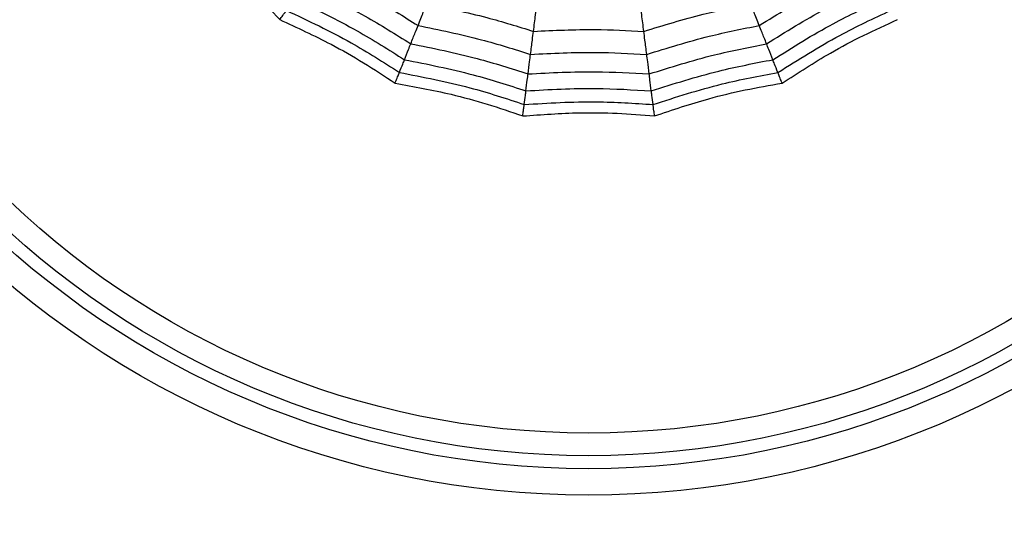
# Model space of a CAD drawing. Units: millimetres. Extents: x -40 to 297, y 0 to 430.
# Drawn here: x 132 to 143, y 346 to 352 of the extents above; entities that cross this region are included whole.
import ezdxf

# ---------------------------------------------------------------- set-up
doc = ezdxf.new("R2010")
doc.units = ezdxf.units.MM
doc.layers.add('COTAS', color=250, linetype='Continuous', lineweight=9)
doc.styles.get("Standard").update_dxf_attribs({"font": 'arial.ttf'})
doc.dimstyles.new('ISO-25', dxfattribs={"dimtxt": 4, "dimasz": 2.5, "dimexe": 1.25, "dimexo": 0.625, "dimtad": 1, "dimdec": 0, "dimtxsty": 'Standard', "dimcen": 2.5, "dimadec": 0, "dimazin": 0, "dimtfac": 1, "dimtdec": 0, "dimtmove": 0, "dimatfit": 3, "dimfxl": 1, "dimarcsym": 0})

# ---------------------------------------------------------------- blocks, each defined once
blk = doc.blocks.new('*D42')
at = {"layer": 'COTAS', "color": 0, "lineweight": -2}
for p, q in [((141.062, 356.212), (203.037, 356.212)), ((201.787, 353.712), (201.787, 315.712)), ((141.062, 313.212), (203.037, 313.212))]:
    blk.add_line(p, q, dxfattribs=at)
at = {"layer": 'COTAS', "color": 0}
for points in [[(202.203, 353.712), (201.37, 353.712), (201.787, 356.212)], [(201.37, 315.712), (202.203, 315.712), (201.787, 313.212)]]:
    blk.add_solid(points, dxfattribs=at)
at = {"layer": 'Defpoints', "color": 0}
for p in [(140.437, 356.212), (140.437, 313.212), (201.787, 313.212)]:
    blk.add_point(p, dxfattribs=at)
at = {"layer": 'COTAS', "color": 0, "insert": (199.12, 334.712), "char_height": 4, "attachment_point": 5, "rotation": 90}
blk.add_mtext('43', dxfattribs=at)

msp = doc.modelspace()

# ---------------------------------------------------------------- linework, layer by layer
at = {"color": 7, "linetype": 'Continuous', "lineweight": 25}
for radius in [18.62, 18.332, 16.832, 9.942, 9.65, 9.507, 9.257]:
    msp.add_circle((137.937, 356.212), radius, dxfattribs=at)
for points, knots in [([(133.466, 352.513), (133.629, 352.381), (133.899, 352.163), (134.248, 351.824), (134.434, 351.62), (134.526, 351.518)], [0, 0, 0, 0, 0.431945, 0.715441, 1, 1, 1, 1]), ([(134.929, 352.072), (135.145, 351.967), (135.53, 351.78), (135.893, 351.554), (136.053, 351.454)], [0, 0, 0, 0, 0.559965, 1, 1, 1, 1]), ([(139.821, 351.454), (140.025, 351.58), (140.389, 351.805), (140.775, 351.99), (140.945, 352.072)], [0, 0, 0, 0, 0.559965, 1, 1, 1, 1]), ([(134.801, 351.896), (135.026, 351.787), (135.429, 351.594), (135.807, 351.356), (135.973, 351.252)], [0, 0, 0, 0, 0.559961, 1, 1, 1, 1]), ([(139.901, 351.252), (140.113, 351.384), (140.492, 351.619), (140.895, 351.811), (141.073, 351.896)], [0, 0, 0, 0, 0.559961, 1, 1, 1, 1]), ([(134.69, 351.743), (134.924, 351.632), (135.341, 351.432), (135.732, 351.185), (135.903, 351.076)], [0, 0, 0, 0, 0.559955, 1, 1, 1, 1]), ([(136.053, 351.454), (136.074, 351.506), (136.11, 351.598), (136.136, 351.663), (136.147, 351.692)], [0, 0, 0, 0, 0.559985, 1, 1, 1, 1]), ([(136.147, 351.692), (136.37, 351.646), (136.769, 351.563), (137.157, 351.442), (137.328, 351.389)], [0, 0, 0, 0, 0.559969, 1, 1, 1, 1]), ([(137.328, 351.389), (137.336, 351.452), (137.35, 351.565), (137.36, 351.648), (137.365, 351.684)], [0, 0, 0, 0, 0.5599826, 1, 1, 1, 1]), ([(138.546, 351.389), (138.538, 351.452), (138.524, 351.565), (138.513, 351.648), (138.509, 351.684)], [0, 0, 0, 0, 0.559983, 1, 1, 1, 1]), ([(138.546, 351.389), (138.764, 351.456), (139.153, 351.575), (139.551, 351.656), (139.726, 351.692)], [0, 0, 0, 0, 0.559969, 1, 1, 1, 1]), ([(139.821, 351.454), (139.8, 351.506), (139.764, 351.598), (139.738, 351.663), (139.726, 351.692)], [0, 0, 0, 0, 0.559985, 1, 1, 1, 1]), ([(139.97, 351.076), (140.19, 351.214), (140.582, 351.459), (141, 351.656), (141.184, 351.743)], [0, 0, 0, 0, 0.559955, 1, 1, 1, 1]), ([(134.526, 351.518), (134.538, 351.534), (134.558, 351.561), (134.578, 351.589), (134.592, 351.608), (134.598, 351.616), (134.601, 351.62)], [0, 0, 0, 0, 0.339993, 0.559995, 0.779998, 1, 1, 1, 1]), ([(134.601, 351.62), (134.842, 351.507), (135.271, 351.304), (135.672, 351.048), (135.848, 350.935)], [0, 0, 0, 0, 0.559948, 1, 1, 1, 1]), ([(140.026, 350.935), (140.251, 351.077), (140.653, 351.331), (141.083, 351.532), (141.273, 351.62)], [0, 0, 0, 0, 0.559948, 1, 1, 1, 1]), ([(134.526, 351.518), (134.717, 351.43), (135.033, 351.286), (135.455, 351.045), (135.686, 350.893), (135.801, 350.817)], [0, 0, 0, 0, 0.431945, 0.715441, 1, 1, 1, 1]), ([(135.973, 351.252), (135.99, 351.296), (136.022, 351.375), (136.044, 351.43), (136.053, 351.454)], [0, 0, 0, 0, 0.559989, 1, 1, 1, 1]), ([(136.053, 351.454), (136.288, 351.406), (136.708, 351.32), (137.116, 351.192), (137.296, 351.135)], [0, 0, 0, 0, 0.559965, 1, 1, 1, 1]), ([(138.578, 351.135), (138.807, 351.206), (139.216, 351.333), (139.636, 351.417), (139.821, 351.454)], [0, 0, 0, 0, 0.559965, 1, 1, 1, 1]), ([(139.901, 351.252), (139.883, 351.296), (139.852, 351.375), (139.83, 351.43), (139.821, 351.454)], [0, 0, 0, 0, 0.559989, 1, 1, 1, 1]), ([(140.073, 350.817), (140.249, 350.931), (140.54, 351.12), (140.97, 351.348), (141.222, 351.461), (141.348, 351.518)], [0, 0, 0, 0, 0.431945, 0.715441, 1, 1, 1, 1]), ([(137.296, 351.135), (137.302, 351.19), (137.315, 351.289), (137.324, 351.358), (137.328, 351.389)], [0, 0, 0, 0, 0.559985, 1, 1, 1, 1]), ([(137.328, 351.389), (137.555, 351.4), (137.961, 351.419), (138.367, 351.398), (138.546, 351.389)], [0, 0, 0, 0, 0.559969, 1, 1, 1, 1]), ([(138.578, 351.135), (138.571, 351.19), (138.559, 351.289), (138.55, 351.358), (138.546, 351.389)], [0, 0, 0, 0, 0.559985, 1, 1, 1, 1]), ([(135.903, 351.076), (135.919, 351.116), (135.947, 351.186), (135.965, 351.232), (135.973, 351.252)], [0, 0, 0, 0, 0.559989, 1, 1, 1, 1]), ([(135.973, 351.252), (136.218, 351.203), (136.656, 351.115), (137.081, 350.979), (137.268, 350.919)], [0, 0, 0, 0, 0.559961, 1, 1, 1, 1]), ([(138.606, 350.919), (138.844, 350.994), (139.27, 351.128), (139.708, 351.214), (139.901, 351.252)], [0, 0, 0, 0, 0.559961, 1, 1, 1, 1]), ([(139.97, 351.076), (139.955, 351.116), (139.927, 351.186), (139.909, 351.232), (139.901, 351.252)], [0, 0, 0, 0, 0.559989, 1, 1, 1, 1]), ([(137.268, 350.919), (137.274, 350.966), (137.285, 351.05), (137.292, 351.109), (137.296, 351.135)], [0, 0, 0, 0, 0.5599893, 1, 1, 1, 1]), ([(137.296, 351.135), (137.535, 351.147), (137.963, 351.168), (138.39, 351.145), (138.578, 351.135)], [0, 0, 0, 0, 0.5599654, 1, 1, 1, 1]), ([(138.606, 350.919), (138.6, 350.966), (138.589, 351.05), (138.582, 351.109), (138.578, 351.135)], [0, 0, 0, 0, 0.559989, 1, 1, 1, 1]), ([(135.848, 350.935), (135.861, 350.969), (135.885, 351.029), (135.898, 351.062), (135.903, 351.076)], [0, 0, 0, 0, 0.559988, 1, 1, 1, 1]), ([(135.903, 351.076), (136.158, 351.026), (136.611, 350.937), (137.051, 350.794), (137.245, 350.732)], [0, 0, 0, 0, 0.559955, 1, 1, 1, 1]), ([(138.629, 350.732), (138.876, 350.81), (139.316, 350.951), (139.771, 351.038), (139.97, 351.076)], [0, 0, 0, 0, 0.559955, 1, 1, 1, 1]), ([(140.026, 350.935), (140.013, 350.969), (139.989, 351.029), (139.976, 351.062), (139.97, 351.076)], [0, 0, 0, 0, 0.559988, 1, 1, 1, 1]), ([(135.801, 350.817), (135.808, 350.836), (135.821, 350.867), (135.833, 350.899), (135.842, 350.921), (135.846, 350.93), (135.848, 350.935)], [0, 0, 0, 0, 0.339993, 0.559995, 0.779998, 1, 1, 1, 1]), ([(135.848, 350.935), (136.109, 350.885), (136.576, 350.795), (137.027, 350.647), (137.226, 350.581)], [0, 0, 0, 0, 0.559948, 1, 1, 1, 1]), ([(137.245, 350.732), (137.25, 350.774), (137.259, 350.849), (137.266, 350.898), (137.268, 350.919)], [0, 0, 0, 0, 0.559989, 1, 1, 1, 1]), ([(137.268, 350.919), (137.518, 350.932), (137.964, 350.956), (138.409, 350.93), (138.606, 350.919)], [0, 0, 0, 0, 0.559961, 1, 1, 1, 1]), ([(138.629, 350.732), (138.624, 350.774), (138.614, 350.849), (138.608, 350.898), (138.606, 350.919)], [0, 0, 0, 0, 0.559989, 1, 1, 1, 1]), ([(138.648, 350.581), (138.901, 350.663), (139.354, 350.809), (139.821, 350.897), (140.026, 350.935)], [0, 0, 0, 0, 0.559948, 1, 1, 1, 1]), ([(140.073, 350.817), (140.065, 350.836), (140.053, 350.867), (140.04, 350.899), (140.032, 350.921), (140.028, 350.93), (140.026, 350.935)], [0, 0, 0, 0, 0.339993, 0.559995, 0.779998, 1, 1, 1, 1]), ([(135.801, 350.817), (136.007, 350.78), (136.349, 350.718), (136.818, 350.59), (137.079, 350.5), (137.21, 350.455)], [0, 0, 0, 0, 0.431945, 0.715441, 1, 1, 1, 1]), ([(138.664, 350.455), (138.863, 350.522), (139.192, 350.633), (139.665, 350.747), (139.937, 350.793), (140.073, 350.817)], [0, 0, 0, 0, 0.431945, 0.715441, 1, 1, 1, 1]), ([(137.226, 350.581), (137.23, 350.617), (137.238, 350.681), (137.243, 350.716), (137.245, 350.732)], [0, 0, 0, 0, 0.559988, 1, 1, 1, 1]), ([(137.245, 350.732), (137.503, 350.747), (137.965, 350.773), (138.426, 350.744), (138.629, 350.732)], [0, 0, 0, 0, 0.559955, 1, 1, 1, 1]), ([(138.648, 350.581), (138.644, 350.617), (138.636, 350.681), (138.631, 350.716), (138.629, 350.732)], [0, 0, 0, 0, 0.5599879, 1, 1, 1, 1]), ([(137.21, 350.455), (137.212, 350.475), (137.216, 350.509), (137.221, 350.543), (137.224, 350.566), (137.225, 350.576), (137.226, 350.581)], [0, 0, 0, 0, 0.339993, 0.559995, 0.779998, 1, 1, 1, 1]), ([(137.226, 350.581), (137.491, 350.598), (137.966, 350.627), (138.44, 350.595), (138.648, 350.581)], [0, 0, 0, 0, 0.559948, 1, 1, 1, 1]), ([(138.664, 350.455), (138.662, 350.475), (138.657, 350.509), (138.653, 350.543), (138.65, 350.566), (138.649, 350.576), (138.648, 350.581)], [0, 0, 0, 0, 0.339993, 0.559995, 0.779998, 1, 1, 1, 1]), ([(137.21, 350.455), (137.419, 350.47), (137.765, 350.496), (138.252, 350.489), (138.526, 350.466), (138.664, 350.455)], [0, 0, 0, 0, 0.4319451, 0.7154406, 1, 1, 1, 1])]:
    msp.add_open_spline(points, degree=3, knots=knots, dxfattribs=at)

# ---------------------------------------------------------------- dimensions: what is measured, and where the dimension line sits
at = {"layer": 'COTAS'}
dim = msp.add_linear_dim(base=(201.787, 313.212), p1=(140.437, 356.212), p2=(140.437, 313.212), angle=90, dimstyle='ISO-25', dxfattribs=at)
dim.commit()
dim.dimension.update_dxf_attribs({"geometry": '*D42', "text_midpoint": (199.12, 334.712)})

doc.saveas('drawing.dxf')
